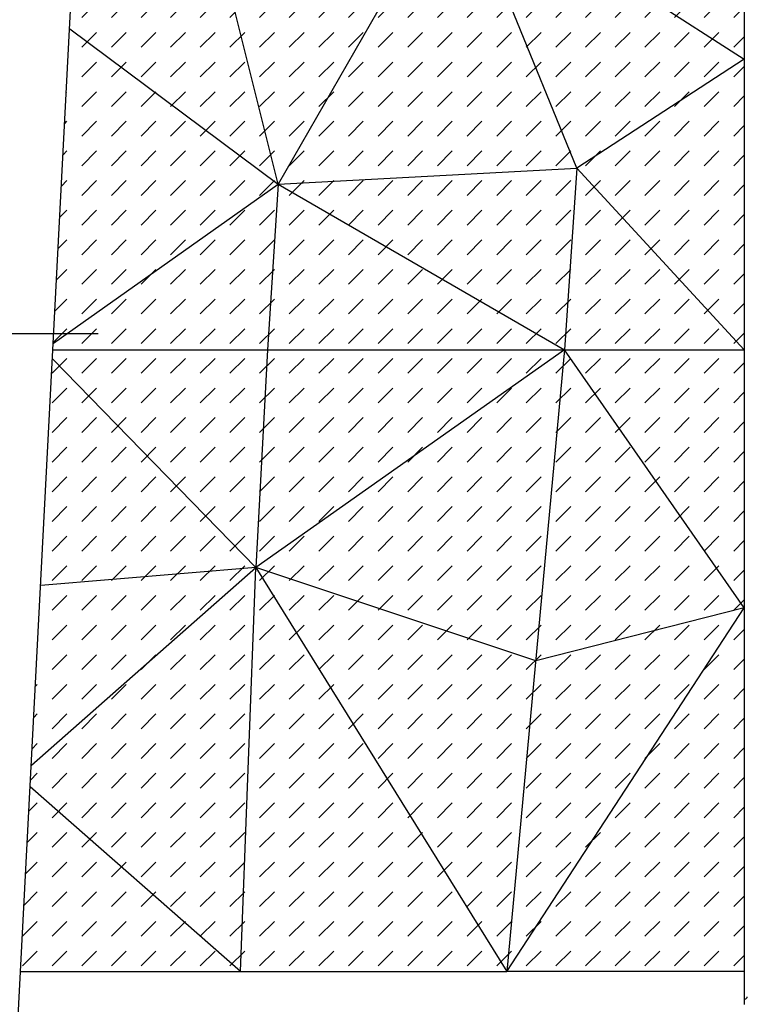
# Model space of a CAD drawing. Units: millimetres. Extents: x 78335 to 136449, y -48059 to -8644.
# Drawn here: x 120288 to 122449, y -24598 to -21661 of the extents above; entities that cross this region are included whole.
import ezdxf

# ---------------------------------------------------------------- set-up
doc = ezdxf.new("R2010")
doc.units = ezdxf.units.MM
doc.header["$MEASUREMENT"] = 0
for name, color, linetype in [('CA_STANDARD_HATCHES', 30, 'Continuous'), ('CA_STEEL', 1, 'Continuous'), ('CA_TEKST', 7, 'Continuous'), ('CA_WOOD', 2, 'Continuous')]:
    doc.layers.add(name, color=color, linetype=linetype)
doc.layers.add('CARVE$Visible$Curves$triangles', color=7, linetype='Continuous', true_color=0x000000)
doc.styles.add('CA_1op50', font='isocpeur.ttf', dxfattribs={"width": 1.1, "height": 100})
doc.styles.add('text height 150', font='isocpeur.ttf', dxfattribs={"height": 150})
doc.dimstyles.new('CA_1op50', dxfattribs={"dimscale": 50, "dimtxt": 50, "dimasz": 2, "dimexe": 1, "dimexo": 2, "dimgap": 0.5, "dimtad": 1, "dimdec": 0, "dimtxsty": 'CA_1op50', "dimcen": 2, "dimclrd": 6, "dimclre": 6, "dimclrt": 7, "dimadec": 0, "dimazin": 0, "dimtfac": 1, "dimtdec": 0, "dimtmove": 0, "dimatfit": 2, "dimfxl": 1, "dimlwd": -1, "dimlwe": -1, "dimarcsym": 0})

# ---------------------------------------------------------------- blocks, each defined once
blk = doc.blocks.new('*D116')
at = {"layer": 'CA_TEKST', "color": 6, "transparency": 16777216}
for p, q in [((120522.6, -22598.5), (116385.4, -22598.5)), ((116435.4, -22698.5), (116435.4, -27308.4)), ((116760.4, -27408.4), (116385.4, -27408.4))]:
    blk.add_line(p, q, dxfattribs=at)
for points in [[(116418.7, -22698.5), (116452, -22698.5), (116435.4, -22598.5)], [(116418.7, -27308.4), (116452, -27308.4), (116435.4, -27408.4)]]:
    blk.add_solid(points, dxfattribs=at)
at = {"layer": 'Defpoints', "color": 0, "transparency": 16777216}
for p in [(120622.6, -22598.5), (116435.4, -27408.4), (116860.4, -27408.4)]:
    blk.add_point(p, dxfattribs=at)
at = {"layer": 'CA_TEKST', "color": 7, "transparency": 16777216, "insert": (116335.4, -23621.6), "char_height": 150, "attachment_point": 5, "rotation": 90, "style": 'text height 150'}
blk.add_mtext('4810', dxfattribs=at)
blk = doc.blocks.new('*D117')
at = {"layer": 'CA_TEKST', "color": 6, "transparency": 16777216}
for p, q in [((120244.8, -19915.9), (116185.4, -19915.9)), ((116235.4, -20015.9), (116235.4, -27308.5)), ((116535.4, -27408.5), (116185.4, -27408.5))]:
    blk.add_line(p, q, dxfattribs=at)
for points in [[(116218.7, -20015.9), (116252, -20015.9), (116235.4, -19915.9)], [(116218.7, -27308.5), (116252, -27308.5), (116235.4, -27408.5)]]:
    blk.add_solid(points, dxfattribs=at)
at = {"layer": 'Defpoints', "color": 0, "transparency": 16777216}
for p in [(120344.8, -19915.9), (116235.4, -27408.5), (116635.4, -27408.5)]:
    blk.add_point(p, dxfattribs=at)
at = {"layer": 'CA_TEKST', "color": 7, "transparency": 16777216, "insert": (116135.4, -23662.2), "char_height": 150, "attachment_point": 5, "rotation": 90, "style": 'text height 150'}
blk.add_mtext('7490', dxfattribs=at)

msp = doc.modelspace()

# ---------------------------------------------------------------- hatches: boundary and pattern name
at = {"layer": 'CA_STANDARD_HATCHES'}
h = msp.add_hatch(dxfattribs=at)
h.set_pattern_fill('DASH', color=256, scale=500, angle=45)
h.paths.add_polyline_path([(120290.9, -24500.4), (122449.3, -24500.4), (122449.3, -20014.1), (121888.4, -19946.2), (121593.7, -20014.1), (120524.4, -20014.1)])

# ---------------------------------------------------------------- linework, layer by layer
at = {"layer": 'CA_STEEL', "extrusion": (0, 0, -1)}
msp.add_arc((-122449.3, -24575.5), 8, 180, 270, dxfattribs=at)
at = {"layer": 'CA_WOOD'}
msp.add_line((120283.6, -24634.8), (120523.3, -20042.3), dxfattribs=at)
at = {"layer": 'CARVE$Visible$Curves$triangles'}
for p, q in [((122449.3, -20014.1), (122449.3, -24598.5)), ((121591, -21224.5), (121059.3, -22152.1)), ((121591, -21224.5), (122449.3, -21779.1)), ((121950.2, -22104.5), (121591, -21224.5)), ((121059.3, -22152.1), (120861.2, -21361.5)), ((120438.2, -21688.5), (121059.3, -22152.1)), ((122449.3, -21779.1), (121950.2, -22104.5)), ((121059.3, -22152.1), (121950.2, -22104.5)), ((121950.2, -22104.5), (121913.3, -22646.5)), ((121950.2, -22104.5), (122449.3, -22646.5)), ((120389.1, -22626.4), (121059.3, -22152.1)), ((121059.3, -22152.1), (121027.7, -22646.5)), ((121059.3, -22152.1), (121913.3, -22646.5)), ((120388, -22646.5), (122449.3, -22646.5)), ((121913.3, -22646.5), (120993, -23295.3)), ((121027.7, -22646.5), (120993, -23295.3)), ((121913.3, -22646.5), (121910.5, -22677.1)), ((122449.3, -23415.8), (121913.3, -22646.5)), ((120993, -23295.3), (120386.6, -22673.1)), ((121910.5, -22677.1), (121740.9, -24500.4)), ((120323.2, -23884.4), (120993, -23295.3)), ((120993, -23295.3), (120351.2, -23348.8)), ((120946.6, -24500.4), (120993, -23295.3)), ((121827.1, -23573.4), (120993, -23295.3)), ((120993, -23295.3), (121740.9, -24500.4)), ((121740.9, -24500.4), (122449.3, -23415.8)), ((122449.3, -23415.8), (121827.1, -23573.4)), ((120946.6, -24500.4), (120319.7, -23949.9)), ((120290.9, -24500.4), (121740.9, -24500.4)), ((122449.3, -24500.4), (121740.9, -24500.4))]:
    msp.add_line(p, q, dxfattribs=at)

# ---------------------------------------------------------------- dimensions: what is measured, and where the dimension line sits
at = {"layer": 'CA_TEKST'}
for base, p1, p2, picture, middle in [((116235.4, -27408.5), (120344.8, -19915.9), (116635.4, -27408.5), '*D117', (116235.4, -23662.2)), ((116435.4, -27408.4), (120622.6, -22598.5), (116860.4, -27408.4), '*D116', (116435.4, -23621.6))]:
    dim = msp.add_linear_dim(base=base, p1=p1, p2=p2, angle=90, dimstyle='CA_1op50', override={"dimrnd": 10, "dimtxsty": 'text height 150'}, dxfattribs=at)
    dim.commit()
    dim.dimension.update_dxf_attribs({"geometry": picture, "text_midpoint": middle, "dimtype": 160})

doc.saveas('drawing.dxf')
